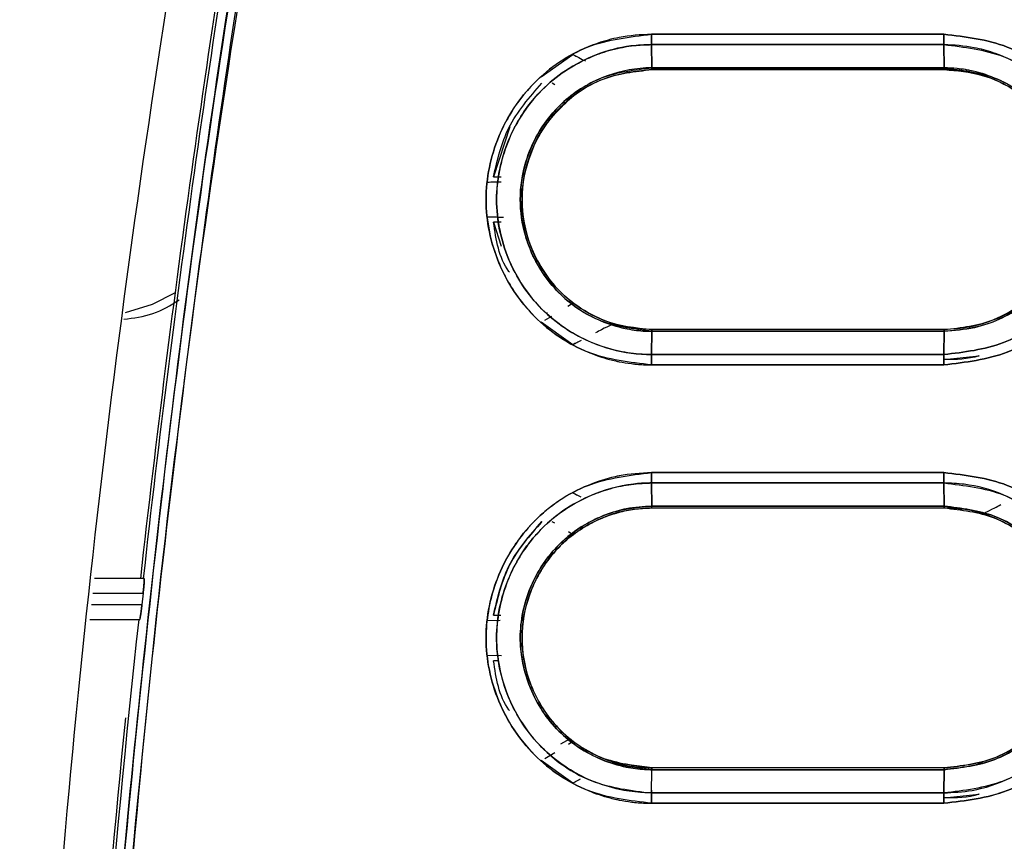
# Model space of a CAD drawing. Units: millimetres. Extents: x -2656 to -2091, y -5760 to -5361.
# Drawn here: x -2612 to -2610, y -5555 to -5554 of the extents above; entities that cross this region are included whole.
import ezdxf

# ---------------------------------------------------------------- set-up
doc = ezdxf.new("R2010")
doc.units = ezdxf.units.MM

msp = doc.modelspace()

# ---------------------------------------------------------------- linework, layer by layer
at = {"color": 7, "linetype": 'Continuous', "lineweight": 25}
for p, q in [((-2610.54158, -5553.55747), (-2610.04141, -5553.55748)), ((-2610.04141, -5553.55748), (-2610.54158, -5553.55747)), ((-2610.5415, -5553.57515), (-2610.54087, -5553.6149)), ((-2610.54087, -5553.6149), (-2610.5415, -5553.57515)), ((-2610.3297, -5553.57515), (-2610.3297, -5553.57515)), ((-2610.25167, -5553.57515), (-2610.25167, -5553.57515)), ((-2610.04083, -5553.6149), (-2610.04131, -5553.57515)), ((-2610.04131, -5553.57515), (-2610.04083, -5553.6149)), ((-2610.73034, -5553.63041), (-2610.67606, -5553.59194)), ((-2610.67607, -5553.59192), (-2610.66711, -5553.59662)), ((-2610.64686, -5553.59794), (-2610.64661, -5553.59807)), ((-2610.04071, -5553.61783), (-2610.54072, -5553.61783)), ((-2610.5407, -5553.61783), (-2610.3297, -5553.61783)), ((-2610.3297, -5553.61783), (-2610.32354, -5553.61783)), ((-2610.25785, -5553.61783), (-2610.32354, -5553.61783)), ((-2610.25785, -5553.61783), (-2610.25167, -5553.61783)), ((-2609.98418, -5553.62529), (-2609.97572, -5553.62772)), ((-2609.98418, -5553.6253), (-2609.97572, -5553.62773)), ((-2610.70723, -5553.6441), (-2610.71183, -5553.64137)), ((-2610.78429, -5553.7157), (-2610.81192, -5553.80143)), ((-2610.81192, -5553.80143), (-2610.79909, -5553.80142)), ((-2610.76062, -5553.80747), (-2610.75961, -5553.80144)), ((-2610.75973, -5553.80142), (-2610.75973, -5553.80141)), ((-2610.82197, -5553.8103), (-2610.80047, -5553.80967)), ((-2610.80053, -5553.87093), (-2610.82197, -5553.8703)), ((-2610.7596, -5553.87917), (-2610.76062, -5553.87313)), ((-2610.81191, -5553.87918), (-2610.79877, -5553.92012)), ((-2610.79886, -5553.87918), (-2610.81191, -5553.87918)), ((-2610.68491, -5554.02281), (-2610.67608, -5554.01679)), ((-2610.68386, -5554.02211), (-2610.67609, -5554.0168)), ((-2610.72433, -5554.04663), (-2610.71241, -5554.03956)), ((-2610.71992, -5554.03422), (-2610.7196, -5554.03404)), ((-2610.67604, -5554.08865), (-2610.73032, -5554.05018)), ((-2610.59759, -5554.05517), (-2610.60586, -5554.05278)), ((-2610.54087, -5554.06567), (-2610.54147, -5554.10542)), ((-2610.54147, -5554.10542), (-2610.54087, -5554.06567)), ((-2610.04072, -5554.06274), (-2610.54073, -5554.06274)), ((-2610.0407, -5554.06274), (-2610.25167, -5554.06274)), ((-2610.04132, -5554.10542), (-2610.04083, -5554.06567)), ((-2610.04083, -5554.06567), (-2610.04132, -5554.10542)), ((-2610.0407, -5554.06274), (-2610.04072, -5554.06274)), ((-2610.66533, -5554.08304), (-2610.67605, -5554.08867)), ((-2610.3297, -5554.10542), (-2610.3297, -5554.10542)), ((-2610.25167, -5554.10542), (-2610.25167, -5554.10542)), ((-2610.0407, -5554.11409), (-2609.98119, -5554.10752)), ((-2610.54159, -5554.30747), (-2610.04144, -5554.30747)), ((-2610.54148, -5554.32515), (-2610.54087, -5554.3649)), ((-2610.54087, -5554.3649), (-2610.54148, -5554.32515)), ((-2610.3297, -5554.32515), (-2610.3297, -5554.32515)), ((-2610.25168, -5554.32515), (-2610.25168, -5554.32515)), ((-2610.04083, -5554.3649), (-2610.04133, -5554.32515)), ((-2610.04133, -5554.32515), (-2610.04083, -5554.3649)), ((-2610.67605, -5554.3419), (-2610.66268, -5554.34892)), ((-2610.54087, -5554.3649), (-2610.54085, -5554.36552)), ((-2610.60569, -5554.37773), (-2610.59743, -5554.37536)), ((-2610.60156, -5554.37654), (-2610.59743, -5554.37535)), ((-2610.54072, -5554.36783), (-2610.04072, -5554.36783)), ((-2610.5407, -5554.36783), (-2610.3297, -5554.36783)), ((-2610.25786, -5554.36783), (-2610.25168, -5554.36783)), ((-2609.98399, -5554.37518), (-2609.98396, -5554.37517)), ((-2609.98396, -5554.37517), (-2609.98399, -5554.37518)), ((-2609.98399, -5554.37518), (-2609.9755, -5554.3776)), ((-2609.98398, -5554.37516), (-2609.97974, -5554.37637)), ((-2610.71929, -5554.3967), (-2610.71955, -5554.39656)), ((-2610.70719, -5554.3941), (-2610.71178, -5554.39138)), ((-2610.67603, -5554.41381), (-2610.68381, -5554.40849)), ((-2610.68121, -5554.41787), (-2610.68121, -5554.41787)), ((-2610.68121, -5554.41787), (-2610.68121, -5554.41787)), ((-2611.40959, -5554.48874), (-2611.49477, -5554.48874)), ((-2611.4976, -5554.51374), (-2611.41149, -5554.51374)), ((-2611.41149, -5554.51374), (-2611.41369, -5554.53374)), ((-2611.41369, -5554.53374), (-2611.49986, -5554.53374)), ((-2611.50269, -5554.55874), (-2611.41729, -5554.55874)), ((-2610.82197, -5554.56029), (-2610.80046, -5554.55966)), ((-2610.82197, -5554.56029), (-2610.80046, -5554.55966)), ((-2610.81192, -5554.55141), (-2610.79951, -5554.55141)), ((-2610.7606, -5554.55745), (-2610.75958, -5554.55141)), ((-2610.75963, -5554.5514), (-2610.75963, -5554.5514)), ((-2610.80436, -5554.6208), (-2610.82197, -5554.62029)), ((-2610.79801, -5554.62099), (-2610.82197, -5554.62029)), ((-2610.80291, -5554.62917), (-2610.81192, -5554.62916)), ((-2610.75964, -5554.62918), (-2610.76065, -5554.62313)), ((-2610.69658, -5554.77125), (-2610.68121, -5554.7627)), ((-2610.68383, -5554.77209), (-2610.67603, -5554.76677)), ((-2610.72433, -5554.79663), (-2610.70721, -5554.78648)), ((-2610.67604, -5554.83865), (-2610.73032, -5554.80018)), ((-2610.60571, -5554.80285), (-2610.60895, -5554.80417)), ((-2610.60571, -5554.80285), (-2610.60894, -5554.80415)), ((-2610.59745, -5554.80525), (-2610.60572, -5554.80288)), ((-2610.59745, -5554.80523), (-2610.60571, -5554.80285)), ((-2609.97556, -5554.80278), (-2609.98403, -5554.80522)), ((-2609.9755, -5554.80297), (-2609.98398, -5554.80539)), ((-2610.59748, -5554.80524), (-2610.59745, -5554.80523)), ((-2610.59745, -5554.80523), (-2610.59748, -5554.80524)), ((-2610.54071, -5554.81274), (-2610.59745, -5554.80523)), ((-2610.54148, -5554.85542), (-2610.54088, -5554.81567)), ((-2610.04083, -5554.81567), (-2610.54088, -5554.81567)), ((-2610.54088, -5554.81567), (-2610.04083, -5554.81567)), ((-2610.04072, -5554.81274), (-2610.54073, -5554.81274)), ((-2610.54073, -5554.81274), (-2610.54071, -5554.81274)), ((-2610.0407, -5554.81274), (-2610.25168, -5554.81274)), ((-2610.04133, -5554.85542), (-2610.04083, -5554.81567)), ((-2610.04083, -5554.81567), (-2610.04133, -5554.85542)), ((-2610.66532, -5554.83303), (-2610.67605, -5554.83867)), ((-2610.66354, -5554.83208), (-2610.67604, -5554.83865)), ((-2610.54141, -5554.85097), (-2610.54148, -5554.85542)), ((-2610.3297, -5554.85542), (-2610.3297, -5554.85542)), ((-2610.25168, -5554.85542), (-2610.25168, -5554.85542)), ((-2610.0407, -5554.86409), (-2609.9812, -5554.85752)), ((-2610.04144, -5554.8731), (-2610.54157, -5554.8731)), ((-2610.54157, -5554.8731), (-2610.04144, -5554.8731))]:
    msp.add_line(p, q, dxfattribs=at)
at = {"color": 7, "linetype": 'Continuous', "lineweight": 25, "flags": 128}
for points in [[(-2611.35687, -5553.99962), (-2611.39615, -5554.0197), (-2611.44198, -5554.03417)], [(-2611.35687, -5553.99962), (-2611.39615, -5554.0197), (-2611.44198, -5554.03417)], [(-2610.04141, -5554.1231), (-2610.10392, -5554.1231), (-2610.16644, -5554.1231), (-2610.22896, -5554.1231), (-2610.29148, -5554.1231), (-2610.35399, -5554.1231), (-2610.41651, -5554.1231), (-2610.47903, -5554.1231), (-2610.54154, -5554.1231)]]:
    msp.add_lwpolyline(points, dxfattribs=at)
at = {"color": 7, "linetype": 'Continuous', "lineweight": 25}
for radius, start, end in [(25.10131, 170.342924, 173.645218), (25.09648, 170.346694, 173.64399), (25.09648, 173.804765, 176.62299), (25.10131, 174.192119, 176.623641)]:
    msp.add_arc((-2586.46913, -5557.26707), radius, start, end, dxfattribs=at)
msp.add_open_spline([(-2611.62271, -5556.03597), (-2611.60071, -5555.67502), (-2611.5567, -5554.95312), (-2611.43473, -5553.87458), (-2611.31641, -5553.16109), (-2611.25725, -5552.80434)], degree=3, dxfattribs=at)
for points, knots in [([(-2611.52117, -5556.06779), (-2611.50664, -5555.81154), (-2611.47705, -5555.28991), (-2611.40001, -5554.49616), (-2611.29759, -5553.67767), (-2611.20434, -5553.12654), (-2611.15696, -5552.84647)], [0, 0, 0, 0, 0.2373448, 0.4831265, 0.737345, 1, 1, 1, 1]), ([(-2611.15696, -5552.84647), (-2611.20731, -5553.14521), (-2611.30796, -5553.74237), (-2611.40927, -5554.57984), (-2611.48123, -5555.35504), (-2611.50786, -5555.83013), (-2611.52117, -5556.06779)], [0, 0, 0, 0, 0.2801314, 0.5599781, 0.779887, 1, 1, 1, 1]), ([(-2611.14248, -5552.8491), (-2611.20147, -5553.20462), (-2611.31938, -5553.91531), (-2611.44088, -5554.98978), (-2611.48463, -5555.70883), (-2611.50651, -5556.06851)], [0, 0, 0, 0, 0.3334517, 0.6665777, 1, 1, 1, 1]), ([(-2611.50651, -5556.06851), (-2611.48891, -5555.76629), (-2611.45371, -5555.16213), (-2611.36552, -5554.32372), (-2611.26264, -5553.55245), (-2611.18255, -5553.08363), (-2611.14248, -5552.8491)], [0, 0, 0, 0, 0.2800953, 0.5599339, 0.7798562, 1, 1, 1, 1]), ([(-2610.54158, -5553.55747), (-2610.56021, -5553.55846), (-2610.58517, -5553.55977), (-2610.62133, -5553.56851), (-2610.6737, -5553.58634), (-2610.73624, -5553.62778), (-2610.78132, -5553.68705), (-2610.81407, -5553.75324), (-2610.83245, -5553.8405), (-2610.81647, -5553.91592), (-2610.79794, -5553.95974), (-2610.78169, -5553.99291), (-2610.73798, -5554.05166), (-2610.67301, -5554.09459), (-2610.62245, -5554.11173), (-2610.60444, -5554.1161), (-2610.59199, -5554.11872), (-2610.58141, -5554.12042), (-2610.57227, -5554.12145), (-2610.57008, -5554.12169), (-2610.56958, -5554.12175), (-2610.56948, -5554.12176), (-2610.56946, -5554.12176), (-2610.56946, -5554.12177), (-2610.56946, -5554.12177), (-2610.56946, -5554.12177), (-2610.56946, -5554.12177), (-2610.56947, -5554.12177), (-2610.56948, -5554.12177), (-2610.56949, -5554.12177), (-2610.56949, -5554.12177), (-2610.56949, -5554.12177), (-2610.56949, -5554.12177), (-2610.56948, -5554.12177), (-2610.56947, -5554.12178), (-2610.56943, -5554.12178), (-2610.5692, -5554.12181), (-2610.56814, -5554.12192), (-2610.56355, -5554.12234), (-2610.55445, -5554.12295), (-2610.54621, -5554.12304), (-2610.54154, -5554.1231)], [0, 0, 0, 0, 0.06302724, 0.08439828, 0.12586311, 0.25034186, 0.33092542, 0.37559429, 0.50022173, 0.62470789, 0.62906609, 0.66151836, 0.74970547, 0.87404966, 0.91768573, 0.93031544, 0.93683172, 0.96080694, 0.96662267, 0.9679877, 0.96828424, 0.96831819, 0.96833611, 0.96833812, 0.9683392, 0.9683408, 0.96834611, 0.96835538, 0.9683698, 0.96837394, 0.96837526, 0.96837611, 0.96837697, 0.96837928, 0.96838993, 0.96843588, 0.96851487, 0.96916162, 0.97204425, 0.98418318, 1, 1, 1, 1]), ([(-2610.54154, -5554.1231), (-2610.57866, -5554.1188), (-2610.65268, -5554.11022), (-2610.74707, -5554.04509), (-2610.80915, -5553.95141), (-2610.83234, -5553.84053), (-2610.80926, -5553.72957), (-2610.74729, -5553.63564), (-2610.65279, -5553.57039), (-2610.57872, -5553.56179), (-2610.54158, -5553.55747)], [0, 0, 0, 0, 0.1254167, 0.2500824, 0.3749065, 0.4997145, 0.6246642, 0.7496973, 0.8744978, 1, 1, 1, 1]), ([(-2610.54158, -5553.55747), (-2610.54158, -5553.5591), (-2610.54158, -5553.56237), (-2610.54156, -5553.5671), (-2610.54154, -5553.5715), (-2610.54151, -5553.57394), (-2610.5415, -5553.57515)], [0, 0, 0, 0, 0.2475749, 0.5, 0.7524252, 1, 1, 1, 1]), ([(-2610.5415, -5553.57517), (-2610.54151, -5553.57396), (-2610.54154, -5553.57151), (-2610.54157, -5553.5671), (-2610.54158, -5553.56237), (-2610.54158, -5553.5591), (-2610.54158, -5553.55747)], [0, 0, 0, 0, 0.2476269, 0.5000732, 0.7524815, 1, 1, 1, 1]), ([(-2610.04141, -5553.55748), (-2610.04141, -5553.5591), (-2610.04141, -5553.56237), (-2610.04139, -5553.5671), (-2610.04136, -5553.5715), (-2610.04133, -5553.57394), (-2610.04131, -5553.57515)], [0, 0, 0, 0, 0.2475741, 0.4999991, 0.7524245, 1, 1, 1, 1]), ([(-2610.04141, -5554.1231), (-2610.00429, -5554.11871), (-2609.93028, -5554.10997), (-2609.8358, -5554.04485), (-2609.77389, -5553.95095), (-2609.75087, -5553.84006), (-2609.774, -5553.72924), (-2609.836, -5553.6356), (-2609.93036, -5553.57057), (-2610.00432, -5553.56185), (-2610.04141, -5553.55748)], [0, 0, 0, 0, 0.1255337, 0.2503186, 0.3753219, 0.5002867, 0.6251056, 0.7498957, 0.8745402, 1, 1, 1, 1]), ([(-2610.04141, -5553.55748), (-2610.00432, -5553.56185), (-2609.93037, -5553.57057), (-2609.83601, -5553.63559), (-2609.774, -5553.72924), (-2609.75086, -5553.84006), (-2609.7739, -5553.95095), (-2609.83581, -5554.04486), (-2609.93029, -5554.10997), (-2610.00429, -5554.11871), (-2610.04141, -5554.1231)], [0, 0, 0, 0, 0.1254515, 0.2500923, 0.3748868, 0.4997131, 0.6246855, 0.7496933, 0.8744746, 1, 1, 1, 1]), ([(-2610.04131, -5553.57515), (-2610.04133, -5553.57394), (-2610.04136, -5553.5715), (-2610.04139, -5553.5671), (-2610.04141, -5553.56237), (-2610.04141, -5553.5591), (-2610.04141, -5553.55748)], [0, 0, 0, 0, 0.2475678, 0.4999948, 0.7524223, 1, 1, 1, 1]), ([(-2610.5415, -5553.57515), (-2610.55334, -5553.5756), (-2610.58566, -5553.57683), (-2610.63652, -5553.59054), (-2610.68799, -5553.61698), (-2610.73161, -5553.65269), (-2610.76498, -5553.69467), (-2610.79658, -5553.75653), (-2610.81365, -5553.84167), (-2610.79677, -5553.92259), (-2610.76588, -5553.98442), (-2610.72342, -5554.03979), (-2610.65526, -5554.08458), (-2610.58786, -5554.10366), (-2610.55311, -5554.10498), (-2610.54147, -5554.10542)], [0, 0, 0, 0, 0.0428002, 0.1167456, 0.1881147, 0.2506052, 0.3191659, 0.3803547, 0.5006422, 0.6250853, 0.6706543, 0.7501131, 0.8744694, 0.9579395, 1, 1, 1, 1]), ([(-2610.54147, -5554.1054), (-2610.54208, -5554.1054), (-2610.54754, -5554.10536), (-2610.56613, -5554.10471), (-2610.60535, -5554.09948), (-2610.6661, -5554.07824), (-2610.73694, -5554.02832), (-2610.79233, -5553.9443), (-2610.81388, -5553.84061), (-2610.79944, -5553.77101), (-2610.78621, -5553.73898), (-2610.78596, -5553.73839), (-2610.78507, -5553.73625), (-2610.78161, -5553.72825), (-2610.76671, -5553.6977), (-2610.72677, -5553.64304), (-2610.66513, -5553.60221), (-2610.61806, -5553.5861), (-2610.6012, -5553.58191), (-2610.59259, -5553.58007), (-2610.58193, -5553.57813), (-2610.56461, -5553.57582), (-2610.55024, -5553.57542), (-2610.5415, -5553.57517)], [0, 0, 0, 0, 0.0022022, 0.0197771, 0.0672822, 0.1447869, 0.2504305, 0.3750102, 0.4995538, 0.6242488, 0.6243287, 0.6249274, 0.6265629, 0.6327043, 0.6564621, 0.749489, 0.8740183, 0.9161622, 0.9291816, 0.9368758, 0.9480059, 0.9683956, 1, 1, 1, 1]), ([(-2610.04131, -5553.57515), (-2610.13468, -5553.57515), (-2610.30141, -5553.57515), (-2610.46814, -5553.57515), (-2610.5415, -5553.57515)], [0, 0, 0, 0, 0.55999999, 1, 1, 1, 1]), ([(-2610.5415, -5553.57515), (-2610.44813, -5553.57515), (-2610.2814, -5553.57515), (-2610.11467, -5553.57515), (-2610.04131, -5553.57515)], [0, 0, 0, 0, 0.560015, 1, 1, 1, 1]), ([(-2610.04131, -5553.57515), (-2610.00658, -5553.57926), (-2609.93726, -5553.58746), (-2609.84872, -5553.64832), (-2609.79051, -5553.73614), (-2609.76887, -5553.84007), (-2609.79045, -5553.94405), (-2609.84853, -5554.03213), (-2609.93716, -5554.09311), (-2610.00654, -5554.10131), (-2610.04132, -5554.10542)], [0, 0, 0, 0, 0.1253126, 0.2500661, 0.3748692, 0.499689, 0.6246826, 0.7497102, 0.8745358, 1, 1, 1, 1]), ([(-2610.04132, -5554.10542), (-2610.00654, -5554.10131), (-2609.93715, -5554.09311), (-2609.84854, -5554.03212), (-2609.79039, -5553.94409), (-2609.7689, -5553.84005), (-2609.79048, -5553.73626), (-2609.84862, -5553.64788), (-2609.9132, -5553.60531), (-2609.96165, -5553.58719), (-2609.9953, -5553.57778), (-2610.02388, -5553.57615), (-2610.04131, -5553.57515)], [0, 0, 0, 0, 0.1253749, 0.2501228, 0.375058, 0.4999543, 0.6247062, 0.749432, 0.8740362, 0.8966023, 0.9369434, 1, 1, 1, 1]), ([(-2610.67606, -5553.59194), (-2610.67255, -5553.5938), (-2610.66434, -5553.59814), (-2610.65819, -5553.60134), (-2610.65468, -5553.60316)], [0, 0, 0, 0, 0.4275955, 1, 1, 1, 1]), ([(-2610.54087, -5553.6149), (-2610.5409, -5553.6149), (-2610.54117, -5553.6149), (-2610.5421, -5553.61491), (-2610.5455, -5553.61494), (-2610.57447, -5553.61585), (-2610.62971, -5553.62838), (-2610.6896, -5553.66661), (-2610.72764, -5553.71153), (-2610.75563, -5553.76345), (-2610.76884, -5553.82223), (-2610.7639, -5553.8815), (-2610.75034, -5553.92675), (-2610.72852, -5553.96761), (-2610.69081, -5554.01288), (-2610.64121, -5554.04512), (-2610.59089, -5554.06092), (-2610.56284, -5554.06491), (-2610.54802, -5554.06558), (-2610.54308, -5554.06566), (-2610.54147, -5554.06567), (-2610.54087, -5554.06567)], [0, 0, 0, 0, 0.0001287, 0.0011454, 0.0039686, 0.0146002, 0.1244735, 0.239828, 0.310157, 0.3728364, 0.4895833, 0.5598859, 0.6239674, 0.689269, 0.755561, 0.8730381, 0.9343679, 0.9789884, 0.9931248, 0.9974827, 1, 1, 1, 1]), ([(-2610.54087, -5554.06567), (-2610.5703, -5554.06215), (-2610.62917, -5554.05509), (-2610.70446, -5554.00351), (-2610.73824, -5553.9525), (-2610.75255, -5553.91721), (-2610.76206, -5553.88932), (-2610.7693, -5553.83901), (-2610.76017, -5553.77929), (-2610.73685, -5553.72496), (-2610.71088, -5553.69055), (-2610.67471, -5553.65715), (-2610.62376, -5553.62459), (-2610.5703, -5553.61834), (-2610.54087, -5553.6149)], [0, 0, 0, 0, 0.1247454, 0.2496146, 0.3745244, 0.3790597, 0.4118196, 0.4998918, 0.5925423, 0.6652985, 0.7500818, 0.7734409, 0.8752609, 1, 1, 1, 1]), ([(-2610.54073, -5554.06274), (-2610.55443, -5554.062), (-2610.58417, -5554.06038), (-2610.64017, -5554.04289), (-2610.70287, -5554.00095), (-2610.75174, -5553.92709), (-2610.76903, -5553.83983), (-2610.75396, -5553.76732), (-2610.73004, -5553.72235), (-2610.71497, -5553.70183), (-2610.70671, -5553.69219), (-2610.70241, -5553.68753), (-2610.70007, -5553.68509), (-2610.69886, -5553.68385), (-2610.69824, -5553.68322), (-2610.69807, -5553.68305), (-2610.69802, -5553.683), (-2610.69799, -5553.68297), (-2610.69788, -5553.68287), (-2610.69753, -5553.68251), (-2610.69621, -5553.6812), (-2610.67561, -5553.66121), (-2610.62625, -5553.62754), (-2610.56991, -5553.62115), (-2610.54072, -5553.61783)], [0, 0, 0, 0, 0.0590631, 0.1281573, 0.2506379, 0.376764, 0.5002469, 0.6249233, 0.6876027, 0.7189173, 0.7345599, 0.7423775, 0.7462855, 0.7491237, 0.7498795, 0.7500915, 0.7501561, 0.750193, 0.7502563, 0.7507995, 0.7523482, 0.7582732, 0.8747513, 1, 1, 1, 1]), ([(-2610.54072, -5553.61783), (-2610.56944, -5553.6212), (-2610.62752, -5553.62803), (-2610.69109, -5553.67152), (-2610.72889, -5553.71894), (-2610.75496, -5553.77108), (-2610.76836, -5553.84006), (-2610.75507, -5553.90915), (-2610.72905, -5553.96135), (-2610.70001, -5553.99809), (-2610.66393, -5554.02699), (-2610.61222, -5554.05476), (-2610.56906, -5554.05958), (-2610.54073, -5554.06274)], [0, 0, 0, 0, 0.12333774, 0.24947837, 0.31884314, 0.38381047, 0.49941272, 0.61489733, 0.68006903, 0.74981077, 0.81496634, 0.87852835, 1, 1, 1, 1]), ([(-2610.54087, -5553.6149), (-2610.44753, -5553.6149), (-2610.28085, -5553.6149), (-2610.11417, -5553.6149), (-2610.04083, -5553.6149)], [0, 0, 0, 0, 0.56, 1, 1, 1, 1]), ([(-2610.54072, -5553.61783), (-2610.54074, -5553.61779), (-2610.54076, -5553.61772), (-2610.5408, -5553.61712), (-2610.54084, -5553.61621), (-2610.54086, -5553.61533), (-2610.54087, -5553.6149)], [0, 0, 0, 0, 0.2475746, 0.4999996, 0.7524248, 1, 1, 1, 1]), ([(-2610.04083, -5553.6149), (-2610.13417, -5553.6149), (-2610.30086, -5553.6149), (-2610.46753, -5553.6149), (-2610.54087, -5553.6149)], [0, 0, 0, 0, 0.5600013, 1, 1, 1, 1]), ([(-2610.54087, -5553.6149), (-2610.54086, -5553.61533), (-2610.54084, -5553.61621), (-2610.5408, -5553.61712), (-2610.54076, -5553.61772), (-2610.54074, -5553.61779), (-2610.54072, -5553.61783)], [0, 0, 0, 0, 0.2475572, 0.4999882, 0.7524192, 1, 1, 1, 1]), ([(-2610.54072, -5553.61783), (-2610.44739, -5553.61783), (-2610.28072, -5553.61783), (-2610.11405, -5553.61783), (-2610.04071, -5553.61783)], [0, 0, 0, 0, 0.56, 1, 1, 1, 1]), ([(-2610.04084, -5554.06566), (-2610.01225, -5554.06248), (-2609.96836, -5554.05759), (-2609.91378, -5554.02832), (-2609.86799, -5553.99038), (-2609.83277, -5553.93536), (-2609.81838, -5553.88383), (-2609.81558, -5553.85385), (-2609.81527, -5553.84052), (-2609.81605, -5553.80772), (-2609.82948, -5553.74928), (-2609.877, -5553.67662), (-2609.94002, -5553.63532), (-2609.98474, -5553.62157), (-2610.0065, -5553.61753), (-2610.0212, -5553.61553), (-2610.03341, -5553.61515), (-2610.04083, -5553.61492)], [0, 0, 0, 0, 0.120895, 0.1856612, 0.2603657, 0.3722567, 0.4572465, 0.4855884, 0.5002042, 0.5139797, 0.6252095, 0.7499463, 0.8742412, 0.9369327, 0.9480435, 0.9684212, 1, 1, 1, 1]), ([(-2610.04083, -5553.6149), (-2610.01131, -5553.61842), (-2609.95245, -5553.62542), (-2609.88855, -5553.66929), (-2609.85078, -5553.71646), (-2609.82401, -5553.76918), (-2609.8112, -5553.83318), (-2609.81929, -5553.88772), (-2609.82816, -5553.91464), (-2609.83127, -5553.92275), (-2609.83366, -5553.92862), (-2609.84591, -5553.95637), (-2609.87785, -5554.00299), (-2609.93441, -5554.04177), (-2609.99029, -5554.06207), (-2610.0234, -5554.06443), (-2610.04083, -5554.06567)], [0, 0, 0, 0, 0.12508862, 0.24940142, 0.31683613, 0.38120174, 0.49961327, 0.58763227, 0.61256011, 0.62019411, 0.62460307, 0.63954285, 0.74933579, 0.85936375, 0.92593118, 1, 1, 1, 1]), ([(-2610.04071, -5553.61783), (-2610.04072, -5553.61779), (-2610.04074, -5553.61772), (-2610.04078, -5553.61712), (-2610.0408, -5553.61621), (-2610.04082, -5553.61533), (-2610.04083, -5553.6149)], [0, 0, 0, 0, 0.2475745, 0.4999992, 0.7524242, 1, 1, 1, 1]), ([(-2610.04083, -5553.61492), (-2610.04082, -5553.61535), (-2610.04081, -5553.61623), (-2610.04078, -5553.61715), (-2610.04075, -5553.61775), (-2610.04072, -5553.61782), (-2610.04071, -5553.61786)], [0, 0, 0, 0, 0.2475278, 0.4999544, 0.7524048, 1, 1, 1, 1]), ([(-2610.04072, -5554.06274), (-2610.01156, -5554.05928), (-2609.95343, -5554.05237), (-2609.87946, -5554.00156), (-2609.83058, -5553.92808), (-2609.81512, -5553.85488), (-2609.82135, -5553.796), (-2609.83873, -5553.74032), (-2609.87945, -5553.67858), (-2609.94589, -5553.6348), (-2609.99957, -5553.62053), (-2610.02863, -5553.61799), (-2610.03762, -5553.61787), (-2610.04071, -5553.61783)], [0, 0, 0, 0, 0.1252842, 0.2497258, 0.372784, 0.4990563, 0.5633451, 0.6267244, 0.7496382, 0.8741633, 0.9611948, 0.9866602, 1, 1, 1, 1]), ([(-2610.04071, -5553.61786), (-2610.01872, -5553.61983), (-2609.97535, -5553.62371), (-2609.91719, -5553.65203), (-2609.87101, -5553.69232), (-2609.83941, -5553.74124), (-2609.82138, -5553.79318), (-2609.8163, -5553.8448), (-2609.82308, -5553.89299), (-2609.84283, -5553.94782), (-2609.8814, -5554.00194), (-2609.93888, -5554.04089), (-2609.99265, -5554.05985), (-2610.02609, -5554.06184), (-2610.04072, -5554.06271)], [0, 0, 0, 0, 0.0944865, 0.1862879, 0.2730689, 0.3557847, 0.4341972, 0.5079047, 0.5771183, 0.6420078, 0.7577956, 0.8561202, 0.9370783, 1, 1, 1, 1]), ([(-2610.81192, -5553.80143), (-2610.80525, -5553.77237), (-2610.79139, -5553.71199), (-2610.75033, -5553.66546), (-2610.72903, -5553.64132)], [0, 0, 0, 0, 0.4811142, 1, 1, 1, 1]), ([(-2610.75973, -5553.80141), (-2610.7526, -5553.7756), (-2610.73835, -5553.72408), (-2610.70027, -5553.68658), (-2610.68126, -5553.66786)], [0, 0, 0, 0, 0.5009557, 1, 1, 1, 1]), ([(-2610.82197, -5553.8103), (-2610.81839, -5553.81023), (-2610.80888, -5553.81003), (-2610.80254, -5553.80981), (-2610.79859, -5553.80967)], [0, 0, 0, 0, 0.3762334, 1, 1, 1, 1]), ([(-2610.79501, -5553.87097), (-2610.7953, -5553.87096), (-2610.79963, -5553.8708), (-2610.80911, -5553.87059), (-2610.81852, -5553.87038), (-2610.82197, -5553.8703)], [0, 0, 0, 0, 0.0426983, 0.64971231, 1, 1, 1, 1]), ([(-2610.78447, -5553.96465), (-2610.78485, -5553.96414), (-2610.80281, -5553.94015), (-2610.80741, -5553.90934), (-2610.81191, -5553.87918)], [0, 0, 0, 0, 0.0212016, 1, 1, 1, 1]), ([(-2610.60592, -5554.05297), (-2610.60739, -5554.05346), (-2610.61033, -5554.05443), (-2610.62278, -5554.06067), (-2610.63389, -5554.06648), (-2610.63747, -5554.06835)], [0, 0, 0, 0, 0.4049362, 0.8087725, 1, 1, 1, 1]), ([(-2610.54073, -5554.06274), (-2610.54074, -5554.06278), (-2610.54077, -5554.06285), (-2610.54081, -5554.06345), (-2610.54084, -5554.06437), (-2610.54086, -5554.06524), (-2610.54087, -5554.06567)], [0, 0, 0, 0, 0.2475756, 0.5000007, 0.7524254, 1, 1, 1, 1]), ([(-2610.54087, -5554.06567), (-2610.54086, -5554.06524), (-2610.54084, -5554.06437), (-2610.54081, -5554.06345), (-2610.54077, -5554.06285), (-2610.54074, -5554.06278), (-2610.54073, -5554.06274)], [0, 0, 0, 0, 0.2475749, 0.5000001, 0.7524252, 1, 1, 1, 1]), ([(-2610.04083, -5554.06567), (-2610.13418, -5554.06567), (-2610.30086, -5554.06567), (-2610.46754, -5554.06567), (-2610.54087, -5554.06567)], [0, 0, 0, 0, 0.56, 1, 1, 1, 1]), ([(-2610.54087, -5554.06567), (-2610.44754, -5554.06567), (-2610.28086, -5554.06567), (-2610.11417, -5554.06567), (-2610.04083, -5554.06567)], [0, 0, 0, 0, 0.56000126, 1, 1, 1, 1]), ([(-2610.04072, -5554.06274), (-2610.13405, -5554.06274), (-2610.30073, -5554.06274), (-2610.46739, -5554.06274), (-2610.54073, -5554.06274)], [0, 0, 0, 0, 0.56, 1, 1, 1, 1]), ([(-2610.04072, -5554.06271), (-2610.04073, -5554.06275), (-2610.04075, -5554.06282), (-2610.04078, -5554.06343), (-2610.04081, -5554.06434), (-2610.04083, -5554.06522), (-2610.04084, -5554.06566)], [0, 0, 0, 0, 0.2475986, 0.500051, 0.7524768, 1, 1, 1, 1]), ([(-2610.04083, -5554.06567), (-2610.04083, -5554.06524), (-2610.04081, -5554.06437), (-2610.04078, -5554.06345), (-2610.04075, -5554.06285), (-2610.04073, -5554.06278), (-2610.04072, -5554.06274)], [0, 0, 0, 0, 0.2475749, 0.4999999, 0.752425, 1, 1, 1, 1]), ([(-2610.66194, -5554.0812), (-2610.66348, -5554.08202), (-2610.6668, -5554.08378), (-2610.67169, -5554.08635), (-2610.67487, -5554.08803), (-2610.67604, -5554.08865)], [0, 0, 0, 0, 0.35355722, 0.76246907, 1, 1, 1, 1]), ([(-2610.54154, -5554.1231), (-2610.54154, -5554.12148), (-2610.54155, -5554.1182), (-2610.54153, -5554.11347), (-2610.54151, -5554.10906), (-2610.54148, -5554.10662), (-2610.54147, -5554.1054)], [0, 0, 0, 0, 0.2475196, 0.4999283, 0.7523741, 1, 1, 1, 1]), ([(-2610.54147, -5554.10542), (-2610.54148, -5554.10663), (-2610.54151, -5554.10908), (-2610.54153, -5554.11348), (-2610.54155, -5554.1182), (-2610.54154, -5554.12148), (-2610.54154, -5554.1231)], [0, 0, 0, 0, 0.2475747, 0.4999997, 0.7524248, 1, 1, 1, 1]), ([(-2610.54147, -5554.10542), (-2610.44811, -5554.10542), (-2610.28139, -5554.10542), (-2610.11467, -5554.10542), (-2610.04132, -5554.10542)], [0, 0, 0, 0, 0.56, 1, 1, 1, 1]), ([(-2610.04132, -5554.10542), (-2610.13468, -5554.10542), (-2610.3014, -5554.10543), (-2610.46811, -5554.10542), (-2610.54147, -5554.10542)], [0, 0, 0, 0, 0.5600032, 1, 1, 1, 1]), ([(-2610.04132, -5554.10542), (-2610.04133, -5554.10663), (-2610.04136, -5554.10908), (-2610.04138, -5554.11348), (-2610.0414, -5554.1182), (-2610.0414, -5554.12148), (-2610.04141, -5554.1231)], [0, 0, 0, 0, 0.247566, 0.4999941, 0.7524222, 1, 1, 1, 1]), ([(-2610.04141, -5554.1231), (-2610.0414, -5554.12148), (-2610.0414, -5554.1182), (-2610.04138, -5554.11348), (-2610.04136, -5554.10908), (-2610.04133, -5554.10663), (-2610.04132, -5554.10542)], [0, 0, 0, 0, 0.2475719, 0.4999981, 0.7524242, 1, 1, 1, 1]), ([(-2609.98119, -5554.10752), (-2609.98123, -5554.10753), (-2610.00012, -5554.11397), (-2610.02043, -5554.11403), (-2610.0407, -5554.11409)], [0, 0, 0, 0, 0.0019985, 1, 1, 1, 1]), ([(-2610.54154, -5554.1231), (-2610.44818, -5554.1231), (-2610.28147, -5554.1231), (-2610.11476, -5554.1231), (-2610.04141, -5554.1231)], [0, 0, 0, 0, 0.56, 1, 1, 1, 1]), ([(-2610.54159, -5554.30747), (-2610.56023, -5554.30844), (-2610.58118, -5554.30954), (-2610.61747, -5554.31744), (-2610.6529, -5554.32869), (-2610.69192, -5554.3495), (-2610.71795, -5554.36872), (-2610.73105, -5554.38001), (-2610.73755, -5554.38613), (-2610.74078, -5554.38932), (-2610.74159, -5554.39013), (-2610.74179, -5554.39034), (-2610.74184, -5554.39039), (-2610.74186, -5554.39041), (-2610.74186, -5554.39041), (-2610.74187, -5554.39042), (-2610.7419, -5554.39045), (-2610.74201, -5554.39056), (-2610.74243, -5554.39098), (-2610.76824, -5554.41714), (-2610.79257, -5554.45456), (-2610.81824, -5554.52292), (-2610.83105, -5554.59691), (-2610.81399, -5554.67787), (-2610.78113, -5554.74386), (-2610.73602, -5554.80297), (-2610.67261, -5554.84476), (-2610.62167, -5554.86189), (-2610.60416, -5554.86607), (-2610.59911, -5554.86713), (-2610.59039, -5554.86891), (-2610.581, -5554.87042), (-2610.57185, -5554.87143), (-2610.5699, -5554.87165), (-2610.56955, -5554.87169), (-2610.5694, -5554.87171), (-2610.56936, -5554.87172), (-2610.56936, -5554.87172), (-2610.56935, -5554.87172), (-2610.56936, -5554.87172), (-2610.56937, -5554.87172), (-2610.56942, -5554.87172), (-2610.56953, -5554.87171), (-2610.56963, -5554.87171), (-2610.56971, -5554.8717), (-2610.56973, -5554.8717), (-2610.56973, -5554.8717), (-2610.56973, -5554.8717), (-2610.56972, -5554.8717), (-2610.5697, -5554.87171), (-2610.56958, -5554.87172), (-2610.56871, -5554.87184), (-2610.56397, -5554.87222), (-2610.55476, -5554.87293), (-2610.54625, -5554.87304), (-2610.54157, -5554.8731)], [0, 0, 0, 0, 0.0629494, 0.0707646, 0.1256826, 0.1882032, 0.2194413, 0.2350577, 0.2467336, 0.2496712, 0.2504152, 0.2506059, 0.250656, 0.2506697, 0.2506738, 0.2506759, 0.2506918, 0.2508277, 0.2512151, 0.2526968, 0.3752395, 0.3971895, 0.5000688, 0.6244149, 0.6691609, 0.7492657, 0.873418, 0.9186342, 0.9308394, 0.9343461, 0.9361262, 0.9609443, 0.966537, 0.967225, 0.9676288, 0.9677242, 0.9677452, 0.9677477, 0.9677492, 0.9677504, 0.9677556, 0.9677975, 0.9679157, 0.9681237, 0.9681682, 0.9681731, 0.9681756, 0.9681764, 0.9681791, 0.9681917, 0.9682892, 0.968558, 0.9712233, 0.9842033, 1, 1, 1, 1]), ([(-2610.54157, -5554.8731), (-2610.57869, -5554.86875), (-2610.65267, -5554.86008), (-2610.74711, -5554.79508), (-2610.80917, -5554.7014), (-2610.83233, -5554.59053), (-2610.80928, -5554.47958), (-2610.74732, -5554.38564), (-2610.65277, -5554.32053), (-2610.57872, -5554.31184), (-2610.54159, -5554.30747)], [0, 0, 0, 0, 0.1254481, 0.2500827, 0.3748768, 0.499706, 0.6246785, 0.7496871, 0.8744707, 1, 1, 1, 1]), ([(-2610.54159, -5554.30747), (-2610.54159, -5554.3091), (-2610.54158, -5554.31237), (-2610.54156, -5554.3171), (-2610.54153, -5554.3215), (-2610.5415, -5554.32394), (-2610.54148, -5554.32515)], [0, 0, 0, 0, 0.2475734, 0.499999, 0.7524247, 1, 1, 1, 1]), ([(-2610.04144, -5554.30747), (-2610.1348, -5554.30747), (-2610.30152, -5554.30747), (-2610.46823, -5554.30747), (-2610.54159, -5554.30747)], [0, 0, 0, 0, 0.56, 1, 1, 1, 1]), ([(-2610.54148, -5554.32517), (-2610.5415, -5554.32396), (-2610.54153, -5554.32151), (-2610.54156, -5554.3171), (-2610.54158, -5554.31237), (-2610.54159, -5554.3091), (-2610.54159, -5554.30747)], [0, 0, 0, 0, 0.2476265, 0.5000725, 0.752481, 1, 1, 1, 1]), ([(-2610.04144, -5554.30747), (-2610.04144, -5554.3091), (-2610.04143, -5554.31237), (-2610.04141, -5554.3171), (-2610.04137, -5554.3215), (-2610.04134, -5554.32394), (-2610.04133, -5554.32515)], [0, 0, 0, 0, 0.2475747, 0.4999997, 0.7524249, 1, 1, 1, 1]), ([(-2610.04144, -5554.8731), (-2610.00432, -5554.86877), (-2609.93028, -5554.86012), (-2609.83585, -5554.79487), (-2609.77392, -5554.70097), (-2609.75086, -5554.59007), (-2609.77402, -5554.47923), (-2609.83603, -5554.38558), (-2609.93036, -5554.32043), (-2610.00434, -5554.3118), (-2610.04144, -5554.30747)], [0, 0, 0, 0, 0.1254944, 0.2502982, 0.3753308, 0.5002762, 0.6250845, 0.7499103, 0.8745758, 1, 1, 1, 1]), ([(-2610.04144, -5554.30747), (-2610.00434, -5554.3118), (-2609.93036, -5554.32043), (-2609.83604, -5554.38558), (-2609.77402, -5554.47923), (-2609.75085, -5554.59007), (-2609.77393, -5554.70097), (-2609.83586, -5554.79487), (-2609.93028, -5554.86013), (-2610.00432, -5554.86877), (-2610.04144, -5554.8731)], [0, 0, 0, 0, 0.1254195, 0.2500853, 0.374912, 0.499724, 0.6246734, 0.7497069, 0.8745104, 1, 1, 1, 1]), ([(-2610.04133, -5554.32515), (-2610.04135, -5554.32394), (-2610.04138, -5554.3215), (-2610.04141, -5554.3171), (-2610.04143, -5554.31237), (-2610.04144, -5554.3091), (-2610.04144, -5554.30747)], [0, 0, 0, 0, 0.24757484, 0.49999995, 0.75242508, 1, 1, 1, 1]), ([(-2610.54148, -5554.32515), (-2610.54252, -5554.32516), (-2610.55281, -5554.32519), (-2610.58956, -5554.32763), (-2610.64355, -5554.3426), (-2610.70388, -5554.3774), (-2610.75492, -5554.42684), (-2610.79556, -5554.49976), (-2610.80981, -5554.57563), (-2610.80314, -5554.64264), (-2610.78793, -5554.69187), (-2610.76116, -5554.74216), (-2610.71694, -5554.79417), (-2610.64189, -5554.84352), (-2610.57653, -5554.85127), (-2610.54148, -5554.85542)], [0, 0, 0, 0, 0.0037554, 0.0371889, 0.1330043, 0.2029421, 0.2873793, 0.3866687, 0.500355, 0.5600207, 0.628882, 0.6852346, 0.7649276, 0.8739621, 1, 1, 1, 1]), ([(-2610.54148, -5554.8554), (-2610.54152, -5554.8554), (-2610.54187, -5554.8554), (-2610.54314, -5554.85538), (-2610.5478, -5554.85529), (-2610.56501, -5554.85466), (-2610.60284, -5554.84997), (-2610.66453, -5554.8291), (-2610.73654, -5554.77902), (-2610.78269, -5554.70878), (-2610.80126, -5554.64836), (-2610.80604, -5554.61396), (-2610.80796, -5554.56222), (-2610.79585, -5554.50364), (-2610.76623, -5554.44782), (-2610.74528, -5554.42006), (-2610.71016, -5554.38207), (-2610.66571, -5554.35274), (-2610.61673, -5554.33577), (-2610.59694, -5554.33099), (-2610.58198, -5554.32823), (-2610.56469, -5554.32589), (-2610.55021, -5554.32544), (-2610.54148, -5554.32517)], [0, 0, 0, 0, 0.0001323, 0.0012892, 0.0045859, 0.0169664, 0.0635749, 0.1419034, 0.2501645, 0.374607, 0.4372059, 0.4776163, 0.4997541, 0.6243689, 0.6870782, 0.7272641, 0.7496886, 0.8741543, 0.913462, 0.9369805, 0.9476622, 0.9684618, 1, 1, 1, 1]), ([(-2610.04133, -5554.32515), (-2610.13469, -5554.32515), (-2610.30141, -5554.32515), (-2610.46813, -5554.32515), (-2610.54148, -5554.32515)], [0, 0, 0, 0, 0.56, 1, 1, 1, 1]), ([(-2610.54148, -5554.32515), (-2610.44812, -5554.32515), (-2610.28141, -5554.32515), (-2610.11469, -5554.32515), (-2610.04133, -5554.32515)], [0, 0, 0, 0, 0.5600149, 1, 1, 1, 1]), ([(-2610.04133, -5554.32515), (-2610.00659, -5554.32921), (-2609.93724, -5554.3373), (-2609.84876, -5554.3983), (-2609.79054, -5554.48613), (-2609.76886, -5554.59007), (-2609.79048, -5554.69408), (-2609.84858, -5554.78215), (-2609.93716, -5554.84327), (-2610.00656, -5554.85137), (-2610.04133, -5554.85542)], [0, 0, 0, 0, 0.1252705, 0.2500422, 0.374892, 0.4997085, 0.62468, 0.7497488, 0.8746305, 1, 1, 1, 1]), ([(-2610.04133, -5554.85542), (-2610.0252, -5554.85458), (-2609.98643, -5554.85254), (-2609.93958, -5554.83666), (-2609.89276, -5554.81154), (-2609.84159, -5554.77146), (-2609.79958, -5554.70817), (-2609.77944, -5554.64144), (-2609.77276, -5554.57162), (-2609.78591, -5554.50835), (-2609.81667, -5554.44648), (-2609.85902, -5554.39098), (-2609.92748, -5554.34601), (-2609.99489, -5554.32692), (-2610.02964, -5554.3256), (-2610.04133, -5554.32515)], [0, 0, 0, 0, 0.0582619, 0.1399852, 0.1758291, 0.2503006, 0.3727033, 0.4429257, 0.5006149, 0.6250691, 0.6692618, 0.750095, 0.874456, 0.9577799, 1, 1, 1, 1]), ([(-2610.67604, -5554.34192), (-2610.67482, -5554.34257), (-2610.66961, -5554.34532), (-2610.66569, -5554.34736), (-2610.66268, -5554.34892)], [0, 0, 0, 0, 0.2342481, 1, 1, 1, 1]), ([(-2610.54088, -5554.81567), (-2610.56735, -5554.81287), (-2610.60939, -5554.80842), (-2610.6625, -5554.78162), (-2610.71148, -5554.74341), (-2610.74869, -5554.68638), (-2610.76326, -5554.63253), (-2610.76592, -5554.60317), (-2610.76684, -5554.5643), (-2610.75759, -5554.52007), (-2610.7313, -5554.4676), (-2610.69798, -5554.42409), (-2610.64857, -5554.38974), (-2610.59307, -5554.36882), (-2610.55903, -5554.36626), (-2610.54087, -5554.3649)], [0, 0, 0, 0, 0.1121593, 0.1780845, 0.2501979, 0.3750323, 0.4593728, 0.4852966, 0.5003694, 0.6248983, 0.6713137, 0.7499389, 0.8554101, 0.9228853, 1, 1, 1, 1]), ([(-2610.54087, -5554.36492), (-2610.55559, -5554.36575), (-2610.57582, -5554.3669), (-2610.60444, -5554.374), (-2610.62863, -5554.38235), (-2610.66332, -5554.39963), (-2610.71037, -5554.43569), (-2610.75395, -5554.50182), (-2610.77224, -5554.59005), (-2610.75395, -5554.67835), (-2610.70464, -5554.75388), (-2610.64146, -5554.79521), (-2610.58904, -5554.81132), (-2610.56101, -5554.81508), (-2610.54674, -5554.81561), (-2610.54258, -5554.81567), (-2610.54131, -5554.81567), (-2610.54088, -5554.81567)], [0, 0, 0, 0, 0.0625866, 0.0860348, 0.1253891, 0.1713793, 0.2506629, 0.3752663, 0.4999079, 0.6247739, 0.7496963, 0.8745595, 0.9373292, 0.982272, 0.9945835, 0.9981655, 1, 1, 1, 1]), ([(-2610.54087, -5554.3649), (-2610.44753, -5554.3649), (-2610.28086, -5554.3649), (-2610.11417, -5554.3649), (-2610.04083, -5554.3649)], [0, 0, 0, 0, 0.56, 1, 1, 1, 1]), ([(-2610.04083, -5554.3649), (-2610.13418, -5554.3649), (-2610.30086, -5554.3649), (-2610.46753, -5554.3649), (-2610.54087, -5554.3649)], [0, 0, 0, 0, 0.5600013, 1, 1, 1, 1]), ([(-2610.54072, -5554.36786), (-2610.54073, -5554.36782), (-2610.54076, -5554.36775), (-2610.5408, -5554.36715), (-2610.54084, -5554.36623), (-2610.54086, -5554.36535), (-2610.54087, -5554.36492)], [0, 0, 0, 0, 0.2476049, 0.5000594, 0.752483, 1, 1, 1, 1]), ([(-2610.04072, -5554.36783), (-2610.04073, -5554.36779), (-2610.04075, -5554.36772), (-2610.04078, -5554.36712), (-2610.04081, -5554.36621), (-2610.04083, -5554.36533), (-2610.04083, -5554.3649)], [0, 0, 0, 0, 0.2475721, 0.4999982, 0.7524242, 1, 1, 1, 1]), ([(-2610.04083, -5554.3649), (-2610.0113, -5554.36835), (-2609.95242, -5554.37523), (-2609.89771, -5554.41314), (-2609.8578, -5554.45596), (-2609.83423, -5554.49444), (-2609.81999, -5554.54094), (-2609.81591, -5554.57023), (-2609.81534, -5554.58525), (-2609.81535, -5554.59303), (-2609.81551, -5554.60117), (-2609.81764, -5554.63019), (-2609.83002, -5554.67793), (-2609.85509, -5554.72032), (-2609.87399, -5554.74203), (-2609.87917, -5554.74744), (-2609.88059, -5554.74888), (-2609.88102, -5554.74931), (-2609.90181, -5554.77019), (-2609.95227, -5554.80533), (-2610.01126, -5554.81222), (-2610.04083, -5554.81567)], [0, 0, 0, 0, 0.1251161, 0.2494485, 0.2712546, 0.3745695, 0.4373732, 0.477257, 0.5000475, 0.5013186, 0.5103726, 0.534676, 0.6250831, 0.717367, 0.7411929, 0.7475073, 0.7492653, 0.7497945, 0.7500906, 0.8746903, 1, 1, 1, 1]), ([(-2610.04083, -5554.81566), (-2610.01116, -5554.81216), (-2609.954, -5554.80543), (-2609.89046, -5554.76271), (-2609.85299, -5554.71763), (-2609.82451, -5554.66388), (-2609.80919, -5554.59053), (-2609.82753, -5554.50181), (-2609.8771, -5554.42708), (-2609.95238, -5554.37534), (-2610.01129, -5554.3684), (-2610.04083, -5554.36491)], [0, 0, 0, 0, 0.1258125, 0.2423416, 0.3148982, 0.3743154, 0.5003186, 0.6252902, 0.7502274, 0.8747229, 1, 1, 1, 1]), ([(-2610.04083, -5554.36491), (-2610.04083, -5554.36535), (-2610.04081, -5554.36623), (-2610.04078, -5554.36715), (-2610.04075, -5554.36775), (-2610.04073, -5554.36782), (-2610.04072, -5554.36786)], [0, 0, 0, 0, 0.2475319, 0.4999591, 0.7524076, 1, 1, 1, 1]), ([(-2609.97503, -5554.37741), (-2609.97365, -5554.37695), (-2609.97079, -5554.37599), (-2609.95859, -5554.36986), (-2609.94741, -5554.36402), (-2609.94377, -5554.36213)], [0, 0, 0, 0, 0.3849257, 0.8000481, 1, 1, 1, 1]), ([(-2610.54072, -5554.36783), (-2610.55779, -5554.36902), (-2610.59121, -5554.37135), (-2610.63764, -5554.38856), (-2610.67774, -5554.41305), (-2610.71994, -5554.45331), (-2610.75378, -5554.513), (-2610.76738, -5554.58927), (-2610.75454, -5554.66535), (-2610.72189, -5554.72471), (-2610.68014, -5554.76564), (-2610.6398, -5554.79101), (-2610.59254, -5554.80908), (-2610.55831, -5554.8115), (-2610.54073, -5554.81274)], [0, 0, 0, 0, 0.0734282, 0.1437513, 0.2108765, 0.2748188, 0.3933441, 0.4996003, 0.6025828, 0.7201681, 0.7846492, 0.8528115, 0.9243912, 1, 1, 1, 1]), ([(-2610.54073, -5554.81274), (-2610.57041, -5554.80915), (-2610.62925, -5554.80203), (-2610.70263, -5554.75071), (-2610.7459, -5554.68493), (-2610.76051, -5554.63142), (-2610.76291, -5554.60256), (-2610.76313, -5554.59379), (-2610.76315, -5554.59117), (-2610.76318, -5554.58008), (-2610.76102, -5554.55073), (-2610.74541, -5554.49446), (-2610.71837, -5554.45341), (-2610.69793, -5554.43292), (-2610.69775, -5554.43274), (-2610.69708, -5554.43207), (-2610.6945, -5554.42953), (-2610.67364, -5554.40995), (-2610.64492, -5554.39201), (-2610.60773, -5554.37799), (-2610.58479, -5554.37174), (-2610.56081, -5554.36844), (-2610.54619, -5554.36802), (-2610.54072, -5554.36786)], [0, 0, 0, 0, 0.1273958, 0.2525663, 0.3714073, 0.4606971, 0.4885064, 0.4962232, 0.498536, 0.4998187, 0.5440462, 0.6249923, 0.7495161, 0.7495496, 0.7498295, 0.7506215, 0.7536411, 0.7654229, 0.8741148, 0.8959086, 0.9369161, 0.9763973, 1, 1, 1, 1]), ([(-2610.54072, -5554.36783), (-2610.44739, -5554.36783), (-2610.28072, -5554.36783), (-2610.11405, -5554.36783), (-2610.04072, -5554.36783)], [0, 0, 0, 0, 0.56, 1, 1, 1, 1]), ([(-2610.04072, -5554.81274), (-2610.01156, -5554.80927), (-2609.95345, -5554.80233), (-2609.87985, -5554.75187), (-2609.83918, -5554.69105), (-2609.82155, -5554.63553), (-2609.81659, -5554.59043), (-2609.82147, -5554.54524), (-2609.83914, -5554.48966), (-2609.87984, -5554.42834), (-2609.94435, -5554.38566), (-2610.00085, -5554.3696), (-2610.03004, -5554.3683), (-2610.04072, -5554.36783)], [0, 0, 0, 0, 0.1251619, 0.2494693, 0.3706152, 0.4341708, 0.4993171, 0.5649136, 0.6286757, 0.749702, 0.8741826, 0.9539408, 1, 1, 1, 1]), ([(-2610.04072, -5554.36786), (-2610.0115, -5554.37121), (-2609.95324, -5554.3779), (-2609.8792, -5554.42943), (-2609.82977, -5554.50297), (-2609.81244, -5554.59048), (-2609.82991, -5554.67788), (-2609.87933, -5554.75124), (-2609.95328, -5554.80268), (-2610.01151, -5554.80936), (-2610.04072, -5554.81272)], [0, 0, 0, 0, 0.1254326, 0.2500933, 0.3752071, 0.5003383, 0.6252478, 0.750058, 0.8746045, 1, 1, 1, 1]), ([(-2610.72901, -5554.3913), (-2610.74953, -5554.41451), (-2610.79058, -5554.46093), (-2610.8048, -5554.52125), (-2610.81192, -5554.55141)], [0, 0, 0, 0, 0.49995935, 1, 1, 1, 1]), ([(-2610.81192, -5554.55141), (-2610.80524, -5554.52236), (-2610.79138, -5554.46197), (-2610.75032, -5554.41544), (-2610.72901, -5554.3913)], [0, 0, 0, 0, 0.48110972, 1, 1, 1, 1]), ([(-2611.40959, -5554.48874), (-2611.40955, -5554.48884), (-2611.40946, -5554.48905), (-2611.40948, -5554.49118), (-2611.40976, -5554.49589), (-2611.41035, -5554.50271), (-2611.41096, -5554.50889), (-2611.41131, -5554.51214), (-2611.41149, -5554.51374)], [0, 0, 0, 0, 0.1238143, 0.250634, 0.499655, 0.7489847, 0.8757965, 1, 1, 1, 1]), ([(-2611.41149, -5554.51374), (-2611.41129, -5554.5119), (-2611.4109, -5554.50827), (-2611.41043, -5554.50317), (-2611.41005, -5554.4987), (-2611.40968, -5554.49389), (-2611.40941, -5554.48966), (-2611.40953, -5554.48904), (-2611.40959, -5554.48874)], [0, 0, 0, 0, 0.1416302, 0.2785118, 0.4106735, 0.5381471, 0.7780914, 1, 1, 1, 1]), ([(-2611.41369, -5554.53374), (-2611.41387, -5554.53535), (-2611.41423, -5554.5386), (-2611.41498, -5554.54478), (-2611.41589, -5554.55161), (-2611.41664, -5554.5563), (-2611.41709, -5554.55844), (-2611.41722, -5554.55864), (-2611.41729, -5554.55874)], [0, 0, 0, 0, 0.1240234, 0.2509839, 0.5003189, 0.7493598, 0.8759149, 1, 1, 1, 1]), ([(-2611.41729, -5554.55874), (-2611.41715, -5554.55843), (-2611.41692, -5554.55795), (-2611.41637, -5554.55491), (-2611.41573, -5554.55066), (-2611.41484, -5554.54354), (-2611.41407, -5554.53701), (-2611.41369, -5554.53374)], [0, 0, 0, 0, 0.22976758, 0.36007552, 0.50037975, 0.75005177, 1, 1, 1, 1]), ([(-2610.78447, -5554.71465), (-2610.78485, -5554.71414), (-2610.80282, -5554.69014), (-2610.80742, -5554.65932), (-2610.81192, -5554.62916)], [0, 0, 0, 0, 0.02120183, 1, 1, 1, 1]), ([(-2610.54088, -5554.81567), (-2610.54086, -5554.81524), (-2610.54084, -5554.81436), (-2610.54081, -5554.81345), (-2610.54077, -5554.81285), (-2610.54074, -5554.81278), (-2610.54073, -5554.81274)], [0, 0, 0, 0, 0.24757506, 0.50000028, 0.75242535, 1, 1, 1, 1]), ([(-2610.54073, -5554.81274), (-2610.54074, -5554.81278), (-2610.54077, -5554.81285), (-2610.54081, -5554.81345), (-2610.54084, -5554.81437), (-2610.54086, -5554.81524), (-2610.54088, -5554.81567)], [0, 0, 0, 0, 0.24757385, 0.49999714, 0.75242191, 1, 1, 1, 1]), ([(-2610.04072, -5554.81274), (-2610.13406, -5554.81274), (-2610.30073, -5554.81274), (-2610.46739, -5554.81274), (-2610.54073, -5554.81274)], [0, 0, 0, 0, 0.56, 1, 1, 1, 1]), ([(-2610.04072, -5554.81272), (-2610.04073, -5554.81275), (-2610.04075, -5554.81283), (-2610.04078, -5554.81343), (-2610.04081, -5554.81435), (-2610.04083, -5554.81522), (-2610.04083, -5554.81566)], [0, 0, 0, 0, 0.2475953, 0.5000459, 0.7524726, 1, 1, 1, 1]), ([(-2610.04083, -5554.81567), (-2610.04083, -5554.81524), (-2610.04081, -5554.81437), (-2610.04078, -5554.81345), (-2610.04075, -5554.81285), (-2610.04073, -5554.81278), (-2610.04072, -5554.81274)], [0, 0, 0, 0, 0.2475749, 0.5, 0.7524251, 1, 1, 1, 1]), ([(-2610.54157, -5554.8731), (-2610.54157, -5554.87148), (-2610.54157, -5554.8682), (-2610.54155, -5554.86347), (-2610.54152, -5554.85906), (-2610.54149, -5554.85662), (-2610.54148, -5554.8554)], [0, 0, 0, 0, 0.24751799, 0.49992598, 0.75237232, 1, 1, 1, 1]), ([(-2610.54148, -5554.85542), (-2610.54149, -5554.85663), (-2610.54152, -5554.85908), (-2610.54156, -5554.86348), (-2610.54157, -5554.8682), (-2610.54157, -5554.87148), (-2610.54157, -5554.8731)], [0, 0, 0, 0, 0.2475745, 0.4999993, 0.7524244, 1, 1, 1, 1]), ([(-2610.54148, -5554.85542), (-2610.44812, -5554.85542), (-2610.28141, -5554.85542), (-2610.11469, -5554.85542), (-2610.04133, -5554.85542)], [0, 0, 0, 0, 0.56, 1, 1, 1, 1]), ([(-2610.04133, -5554.85542), (-2610.13469, -5554.85542), (-2610.30141, -5554.85543), (-2610.46813, -5554.85542), (-2610.54148, -5554.85542)], [0, 0, 0, 0, 0.5600032, 1, 1, 1, 1]), ([(-2610.04133, -5554.85542), (-2610.04134, -5554.85663), (-2610.04137, -5554.85908), (-2610.04141, -5554.86348), (-2610.04143, -5554.8682), (-2610.04144, -5554.87148), (-2610.04144, -5554.8731)], [0, 0, 0, 0, 0.24757506, 0.50000027, 0.75242533, 1, 1, 1, 1]), ([(-2610.04144, -5554.8731), (-2610.04144, -5554.87148), (-2610.04143, -5554.8682), (-2610.04141, -5554.86348), (-2610.04137, -5554.85908), (-2610.04134, -5554.85663), (-2610.04133, -5554.85542)], [0, 0, 0, 0, 0.2475749, 0.5000001, 0.7524252, 1, 1, 1, 1]), ([(-2609.9812, -5554.85752), (-2609.98124, -5554.85753), (-2610.00013, -5554.86397), (-2610.02043, -5554.86403), (-2610.0407, -5554.86409)], [0, 0, 0, 0, 0.0019959, 1, 1, 1, 1])]:
    msp.add_open_spline(points, degree=3, knots=knots, dxfattribs=at)
at = {"color": 8, "linetype": 'Continuous', "lineweight": 25}
msp.add_open_spline([(-2611.44457, -5554.0448), (-2611.42754, -5554.04278), (-2611.39355, -5554.03876), (-2611.36435, -5554.02093), (-2611.34979, -5554.01203)], degree=3, knots=[0, 0, 0, 0, 0.5012451, 1, 1, 1, 1], dxfattribs=at)
msp.add_open_spline([(-2611.44457, -5554.0448), (-2611.42754, -5554.04278), (-2611.39355, -5554.03876), (-2611.36435, -5554.02093), (-2611.34979, -5554.01203)], degree=3, knots=[0, 0, 0, 0, 0.5012451, 1, 1, 1, 1], dxfattribs=at)

doc.saveas('drawing.dxf')
